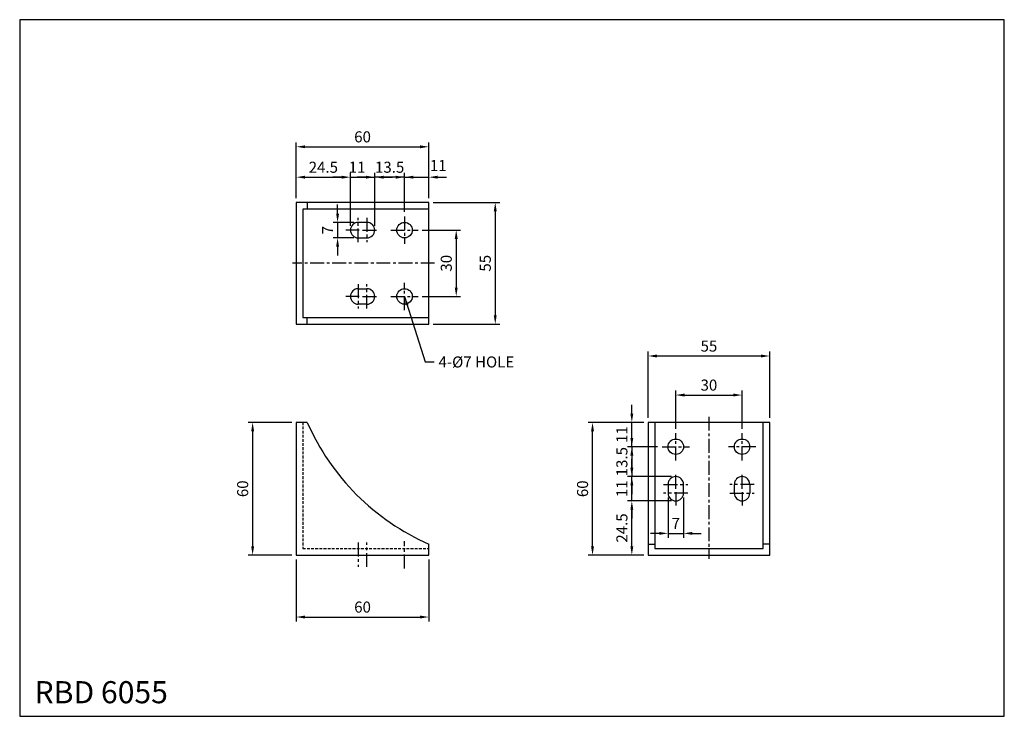
# Model space of a CAD drawing. Extents: x 0 to 446, y 0 to 315.
import ezdxf

# ---------------------------------------------------------------- set-up
doc = ezdxf.new("R2010")
doc.units = 0
doc.header["$LTSCALE"] = 5
doc.header["$MEASUREMENT"] = 0
doc.linetypes.add('CENTER', pattern=[2, 1.25, -0.25, 0.25, -0.25])
doc.linetypes.add('HIDDEN', pattern=[0.375, 0.25, -0.125])
doc.layers.get('0').update_dxf_attribs({"linetype": 'CONTINUOUS'})
doc.layers.get('Defpoints').update_dxf_attribs({"color": 1, "linetype": 'CONTINUOUS'})
doc.layers.add('CL', color=1, linetype='CENTER')
doc.layers.add('HL', color=2, linetype='HIDDEN')
doc.styles.add('LJJ', font='ROMANS.shx', dxfattribs={"height": 150, "bigfont": 'WHGTXT.shx'})
doc.styles.add('ROMANS', font='romans', dxfattribs={"width": 0.8})
doc.dimstyles.get("Standard").update_dxf_attribs({"dimtxt": 0.18, "dimasz": 0.18, "dimexe": 0.18, "dimexo": 0.0625, "dimgap": 0.09, "dimtad": 0, "dimtih": 1, "dimtoh": 1, "dimdec": 4, "dimzin": 0, "dimdsep": 46, "dimtxsty": 'LJJ', "dimcen": 0.09, "dimadec": 0, "dimazin": 0, "dimtfac": 1, "dimtdec": 4, "dimtofl": 0, "dimtmove": 2, "dimatfit": 3, "dimfxl": 0, "dimtolj": 1, "dimtzin": 0, "dimarcsym": 0})

# ---------------------------------------------------------------- blocks, each defined once
blk = doc.blocks.new('*D2')
at = {"color": 3, "lineweight": -2}
for p, q in [((187.14, 232.36), (217.17, 232.36)), ((215.17, 228.36), (215.17, 181.36)), ((187.14, 177.36), (217.17, 177.36))]:
    blk.add_line(p, q, dxfattribs=at)
at = {"color": 3}
for points in [[(214.5, 228.36), (215.83, 228.36), (215.17, 232.36)], [(214.5, 181.36), (215.83, 181.36), (215.17, 177.36)]]:
    blk.add_solid(points, dxfattribs=at)
at = {"layer": 'Defpoints', "color": 0}
for p in [(185.14, 232.36), (185.14, 177.36), (215.17, 177.36)]:
    blk.add_point(p, dxfattribs=at)
at = {"color": 2, "insert": (210.67, 204.86), "char_height": 5, "attachment_point": 5, "rotation": 90, "style": 'ROMANS'}
blk.add_mtext('\\A1;55', dxfattribs=at)
blk = doc.blocks.new('*D3')
at = {"color": 3, "lineweight": -2}
for p, q in [((125.14, 237.1), (125.14, 259.53)), ((185.14, 237.1), (185.14, 259.53)), ((129.14, 257.53), (181.14, 257.53))]:
    blk.add_line(p, q, dxfattribs=at)
at = {"color": 3}
for points in [[(129.14, 258.2), (129.14, 256.87), (125.14, 257.53)], [(181.14, 258.2), (181.14, 256.87), (185.14, 257.53)]]:
    blk.add_solid(points, dxfattribs=at)
at = {"layer": 'Defpoints', "color": 0}
for p in [(185.14, 257.53), (125.14, 235.1), (185.14, 235.1)]:
    blk.add_point(p, dxfattribs=at)
at = {"color": 2, "insert": (155.14, 262.03), "char_height": 5, "attachment_point": 5, "style": 'ROMANS'}
blk.add_mtext('\\A1;60', dxfattribs=at)
blk = doc.blocks.new('*D4')
at = {"color": 3, "lineweight": -2}
for p, q in [((123.14, 132.89), (103.39, 132.89)), ((105.39, 128.89), (105.39, 76.89)), ((123.14, 72.89), (103.39, 72.89))]:
    blk.add_line(p, q, dxfattribs=at)
at = {"color": 3}
for points in [[(104.73, 128.89), (106.06, 128.89), (105.39, 132.89)], [(104.73, 76.89), (106.06, 76.89), (105.39, 72.89)]]:
    blk.add_solid(points, dxfattribs=at)
at = {"layer": 'Defpoints', "color": 0}
for p in [(125.14, 132.89), (105.39, 72.89), (125.14, 72.89)]:
    blk.add_point(p, dxfattribs=at)
at = {"color": 2, "insert": (100.89, 102.89), "char_height": 5, "attachment_point": 5, "rotation": 90, "style": 'ROMANS'}
blk.add_mtext('\\A1;60', dxfattribs=at)
blk = doc.blocks.new('*D5')
at = {"color": 3, "lineweight": -2}
for p, q in [((125.14, 70.89), (125.14, 42.89)), ((185.14, 70.89), (185.14, 42.89)), ((129.14, 44.89), (181.14, 44.89))]:
    blk.add_line(p, q, dxfattribs=at)
at = {"color": 3}
for points in [[(129.14, 45.56), (129.14, 44.22), (125.14, 44.89)], [(181.14, 45.56), (181.14, 44.22), (185.14, 44.89)]]:
    blk.add_solid(points, dxfattribs=at)
at = {"layer": 'Defpoints', "color": 0}
for p in [(125.14, 72.89), (185.14, 72.89), (185.14, 44.89)]:
    blk.add_point(p, dxfattribs=at)
at = {"color": 2, "insert": (155.14, 49.39), "char_height": 5, "attachment_point": 5, "style": 'ROMANS'}
blk.add_mtext('\\A1;60', dxfattribs=at)
blk = doc.blocks.new('*D6')
at = {"color": 3, "lineweight": -2}
for p, q in [((182.17, 219.86), (199.51, 219.86)), ((197.51, 215.86), (197.51, 193.86)), ((182.17, 189.86), (199.51, 189.86))]:
    blk.add_line(p, q, dxfattribs=at)
at = {"color": 3}
for points in [[(196.85, 215.86), (198.18, 215.86), (197.51, 219.86)], [(196.85, 193.86), (198.18, 193.86), (197.51, 189.86)]]:
    blk.add_solid(points, dxfattribs=at)
at = {"layer": 'Defpoints', "color": 0}
for p in [(180.17, 219.86), (180.17, 189.86), (197.51, 189.86)]:
    blk.add_point(p, dxfattribs=at)
at = {"color": 2, "insert": (193.01, 204.86), "char_height": 5, "attachment_point": 5, "rotation": 90, "style": 'ROMANS'}
blk.add_mtext('\\A1;30', dxfattribs=at)
blk = doc.blocks.new('*D7')
at = {"color": 3, "lineweight": -2}
for p, q in [((125.14, 234.36), (125.14, 245.79)), ((149.64, 221.86), (149.64, 245.79)), ((129.14, 243.79), (145.64, 243.79))]:
    blk.add_line(p, q, dxfattribs=at)
at = {"color": 3}
for points in [[(129.14, 244.45), (129.14, 243.12), (125.14, 243.79)], [(145.64, 244.45), (145.64, 243.12), (149.64, 243.79)]]:
    blk.add_solid(points, dxfattribs=at)
at = {"layer": 'Defpoints', "color": 0}
for p in [(149.64, 243.79), (125.14, 232.36), (149.64, 219.86)]:
    blk.add_point(p, dxfattribs=at)
at = {"color": 2, "insert": (137.39, 248.29), "char_height": 5, "attachment_point": 5, "style": 'ROMANS'}
blk.add_mtext('\\A1;24.5', dxfattribs=at)
blk = doc.blocks.new('*D8')
at = {"color": 3, "lineweight": -2}
for p, q in [((160.64, 221.86), (160.64, 245.79)), ((145.64, 243.79), (141.64, 243.79)), ((149.64, 243.79), (160.64, 243.79)), ((164.64, 243.79), (168.64, 243.79))]:
    blk.add_line(p, q, dxfattribs=at)
at = {"color": 3}
for points in [[(145.64, 244.45), (145.64, 243.12), (149.64, 243.79)], [(164.64, 244.45), (164.64, 243.12), (160.64, 243.79)]]:
    blk.add_solid(points, dxfattribs=at)
at = {"layer": 'Defpoints', "color": 0}
for p in [(149.64, 243.79), (160.64, 243.79), (160.64, 219.86)]:
    blk.add_point(p, dxfattribs=at)
at = {"color": 2, "insert": (152.64, 248.29), "char_height": 5, "attachment_point": 5, "style": 'ROMANS'}
blk.add_mtext('\\A1;11', dxfattribs=at)
blk = doc.blocks.new('*D9')
at = {"color": 3, "lineweight": -2}
for p, q in [((143.83, 227.36), (143.83, 231.36)), ((151.14, 223.36), (141.83, 223.36)), ((143.83, 223.36), (143.83, 216.36)), ((151.14, 216.36), (141.83, 216.36)), ((143.83, 212.36), (143.83, 208.36))]:
    blk.add_line(p, q, dxfattribs=at)
at = {"color": 3}
for points in [[(143.17, 227.36), (144.5, 227.36), (143.83, 223.36)], [(143.17, 212.36), (144.5, 212.36), (143.83, 216.36)]]:
    blk.add_solid(points, dxfattribs=at)
at = {"layer": 'Defpoints', "color": 0}
for p in [(153.14, 223.36), (143.83, 216.36), (153.14, 216.36)]:
    blk.add_point(p, dxfattribs=at)
at = {"color": 2, "insert": (139.33, 219.86), "char_height": 5, "attachment_point": 5, "rotation": 90, "style": 'ROMANS'}
blk.add_mtext('\\A1;7', dxfattribs=at)
blk = doc.blocks.new('*D10')
at = {"color": 3, "lineweight": -2}
for p, q in [((160.64, 222.86), (160.64, 245.79)), ((174.14, 228.06), (174.14, 245.79)), ((156.64, 243.79), (152.64, 243.79)), ((174.14, 243.79), (160.64, 243.79)), ((178.14, 243.79), (182.14, 243.79))]:
    blk.add_line(p, q, dxfattribs=at)
at = {"color": 3}
for points in [[(156.64, 244.45), (156.64, 243.12), (160.64, 243.79)], [(178.14, 244.45), (178.14, 243.12), (174.14, 243.79)]]:
    blk.add_solid(points, dxfattribs=at)
at = {"layer": 'Defpoints', "color": 0}
for p in [(160.64, 243.79), (174.14, 226.06), (160.64, 220.86)]:
    blk.add_point(p, dxfattribs=at)
at = {"color": 2, "insert": (167.39, 248.29), "char_height": 5, "attachment_point": 5, "style": 'ROMANS'}
blk.add_mtext('\\A1;13.5', dxfattribs=at)
blk = doc.blocks.new('*D11')
at = {"color": 3, "lineweight": -2}
for p, q in [((185.14, 234.36), (185.14, 245.79)), ((170.14, 243.79), (166.14, 243.79)), ((174.14, 243.79), (185.14, 243.79)), ((189.14, 243.79), (193.14, 243.79))]:
    blk.add_line(p, q, dxfattribs=at)
at = {"color": 3}
for points in [[(170.14, 244.45), (170.14, 243.12), (174.14, 243.79)], [(189.14, 244.45), (189.14, 243.12), (185.14, 243.79)]]:
    blk.add_solid(points, dxfattribs=at)
at = {"layer": 'Defpoints', "color": 0}
for p in [(174.14, 243.79), (185.14, 243.79), (185.14, 232.36)]:
    blk.add_point(p, dxfattribs=at)
at = {"color": 2, "insert": (189.38, 249.09), "char_height": 5, "attachment_point": 5, "style": 'ROMANS'}
blk.add_mtext('\\A1;11', dxfattribs=at)
blk = doc.blocks.new('*D12')
at = {"color": 3, "lineweight": -2}
for p, q in [((284.35, 134.89), (284.35, 164.93)), ((339.35, 134.89), (339.35, 164.93)), ((288.35, 162.93), (335.35, 162.93))]:
    blk.add_line(p, q, dxfattribs=at)
at = {"color": 3}
for points in [[(288.35, 163.59), (288.35, 162.26), (284.35, 162.93)], [(335.35, 163.59), (335.35, 162.26), (339.35, 162.93)]]:
    blk.add_solid(points, dxfattribs=at)
at = {"layer": 'Defpoints', "color": 0}
for p in [(339.35, 162.93), (284.35, 132.89), (339.35, 132.89)]:
    blk.add_point(p, dxfattribs=at)
at = {"color": 2, "insert": (311.85, 167.43), "char_height": 5, "attachment_point": 5, "style": 'ROMANS'}
blk.add_mtext('\\A1;55', dxfattribs=at)
blk = doc.blocks.new('*D13')
at = {"color": 3, "lineweight": -2}
for p, q in [((279.62, 132.89), (257.18, 132.89)), ((259.18, 76.89), (259.18, 128.89)), ((279.62, 72.89), (257.18, 72.89))]:
    blk.add_line(p, q, dxfattribs=at)
at = {"color": 3}
for points in [[(258.52, 128.89), (259.85, 128.89), (259.18, 132.89)], [(258.52, 76.89), (259.85, 76.89), (259.18, 72.89)]]:
    blk.add_solid(points, dxfattribs=at)
at = {"layer": 'Defpoints', "color": 0}
for p in [(259.18, 132.89), (281.62, 132.89), (281.62, 72.89)]:
    blk.add_point(p, dxfattribs=at)
at = {"color": 2, "insert": (254.68, 102.89), "char_height": 5, "attachment_point": 5, "rotation": 90, "style": 'ROMANS'}
blk.add_mtext('\\A1;60', dxfattribs=at)
blk = doc.blocks.new('*D16')
at = {"color": 3, "lineweight": -2}
for p, q in [((296.85, 129.92), (296.85, 147.27)), ((326.85, 129.92), (326.85, 147.27)), ((300.85, 145.27), (322.85, 145.27))]:
    blk.add_line(p, q, dxfattribs=at)
at = {"color": 3}
for points in [[(300.85, 145.94), (300.85, 144.6), (296.85, 145.27)], [(322.85, 145.94), (322.85, 144.6), (326.85, 145.27)]]:
    blk.add_solid(points, dxfattribs=at)
at = {"layer": 'Defpoints', "color": 0}
for p in [(326.85, 145.27), (296.85, 127.92), (326.85, 127.92)]:
    blk.add_point(p, dxfattribs=at)
at = {"color": 2, "insert": (311.85, 149.77), "char_height": 5, "attachment_point": 5, "style": 'ROMANS'}
blk.add_mtext('\\A1;30', dxfattribs=at)
blk = doc.blocks.new('*D17')
at = {"color": 3, "lineweight": -2}
for p, q in [((294.85, 97.39), (274.97, 97.39)), ((276.97, 76.89), (276.97, 93.39)), ((282.35, 72.89), (274.97, 72.89))]:
    blk.add_line(p, q, dxfattribs=at)
at = {"color": 3}
for points in [[(276.3, 93.39), (277.63, 93.39), (276.97, 97.39)], [(276.3, 76.89), (277.63, 76.89), (276.97, 72.89)]]:
    blk.add_solid(points, dxfattribs=at)
at = {"layer": 'Defpoints', "color": 0}
for p in [(276.97, 97.39), (296.85, 97.39), (284.35, 72.89)]:
    blk.add_point(p, dxfattribs=at)
at = {"color": 2, "insert": (272.47, 85.14), "char_height": 5, "attachment_point": 5, "rotation": 90, "style": 'ROMANS'}
blk.add_mtext('\\A1;24.5', dxfattribs=at)
blk = doc.blocks.new('*D18')
at = {"color": 3, "lineweight": -2}
for p, q in [((276.97, 112.39), (276.97, 116.39)), ((294.85, 108.39), (274.97, 108.39)), ((276.97, 97.39), (276.97, 108.39)), ((276.97, 93.39), (276.97, 89.39))]:
    blk.add_line(p, q, dxfattribs=at)
at = {"color": 3}
for points in [[(276.3, 112.39), (277.63, 112.39), (276.97, 108.39)], [(276.3, 93.39), (277.63, 93.39), (276.97, 97.39)]]:
    blk.add_solid(points, dxfattribs=at)
at = {"layer": 'Defpoints', "color": 0}
for p in [(276.97, 108.39), (296.85, 108.39), (276.97, 97.39)]:
    blk.add_point(p, dxfattribs=at)
at = {"color": 2, "insert": (272.47, 102.89), "char_height": 5, "attachment_point": 5, "rotation": 90, "style": 'ROMANS'}
blk.add_mtext('\\A1;11', dxfattribs=at)
blk = doc.blocks.new('*D19')
at = {"color": 3, "lineweight": -2}
for p, q in [((293.35, 98.89), (293.35, 80.71)), ((300.35, 98.89), (300.35, 80.71)), ((289.35, 82.71), (285.35, 82.71)), ((293.35, 82.71), (300.35, 82.71)), ((304.35, 82.71), (308.35, 82.71))]:
    blk.add_line(p, q, dxfattribs=at)
at = {"color": 3}
for points in [[(289.35, 83.38), (289.35, 82.05), (293.35, 82.71)], [(304.35, 83.38), (304.35, 82.05), (300.35, 82.71)]]:
    blk.add_solid(points, dxfattribs=at)
at = {"layer": 'Defpoints', "color": 0}
for p in [(293.35, 100.89), (300.35, 100.89), (300.35, 82.71)]:
    blk.add_point(p, dxfattribs=at)
at = {"color": 2, "insert": (296.85, 87.21), "char_height": 5, "attachment_point": 5, "style": 'ROMANS'}
blk.add_mtext('\\A1;7', dxfattribs=at)
blk = doc.blocks.new('*D14')
at = {"color": 3, "lineweight": -2}
for p, q in [((276.97, 125.89), (276.97, 129.89)), ((288.65, 121.89), (274.97, 121.89)), ((276.97, 121.89), (276.97, 108.39)), ((293.85, 108.39), (274.97, 108.39)), ((276.97, 104.39), (276.97, 100.39))]:
    blk.add_line(p, q, dxfattribs=at)
at = {"color": 3}
for points in [[(276.3, 125.89), (277.63, 125.89), (276.97, 121.89)], [(276.3, 104.39), (277.63, 104.39), (276.97, 108.39)]]:
    blk.add_solid(points, dxfattribs=at)
at = {"layer": 'Defpoints', "color": 0}
for p in [(290.65, 121.89), (276.97, 108.39), (295.85, 108.39)]:
    blk.add_point(p, dxfattribs=at)
at = {"color": 2, "insert": (272.47, 115.14), "char_height": 5, "attachment_point": 5, "rotation": 90, "style": 'ROMANS'}
blk.add_mtext('\\A1;13.5', dxfattribs=at)
blk = doc.blocks.new('*D15')
at = {"color": 3, "lineweight": -2}
for p, q in [((276.97, 136.89), (276.97, 140.89)), ((282.35, 132.89), (274.97, 132.89)), ((276.97, 121.89), (276.97, 132.89)), ((276.97, 117.89), (276.97, 113.89))]:
    blk.add_line(p, q, dxfattribs=at)
at = {"color": 3}
for points in [[(276.3, 136.89), (277.63, 136.89), (276.97, 132.89)], [(276.3, 117.89), (277.63, 117.89), (276.97, 121.89)]]:
    blk.add_solid(points, dxfattribs=at)
at = {"layer": 'Defpoints', "color": 0}
for p in [(276.97, 132.89), (284.35, 132.89), (276.97, 121.89)]:
    blk.add_point(p, dxfattribs=at)
at = {"color": 2, "insert": (272.47, 127.39), "char_height": 5, "attachment_point": 5, "rotation": 90, "style": 'ROMANS'}
blk.add_mtext('\\A1;11', dxfattribs=at)

msp = doc.modelspace()

# ---------------------------------------------------------------- linework, layer by layer
for p, q in [((185.13578, 232.36254), (125.13578, 232.36254)), ((125.13578, 232.36254), (125.13578, 177.36254)), ((130.13578, 232.36254), (130.13578, 229.36254)), ((185.13578, 177.36254), (185.13578, 232.36254)), ((128.13578, 229.36254), (128.13578, 180.36254)), ((185.13578, 229.36254), (128.13578, 229.36254)), ((157.13578, 223.36254), (153.13578, 223.36254)), ((153.13578, 216.36254), (157.13578, 216.36254)), ((153.13578, 193.36254), (157.13578, 193.36254)), ((157.13578, 186.36254), (153.13578, 186.36254)), ((128.13578, 180.36254), (185.13578, 180.36254)), ((130.13578, 177.36254), (130.13578, 180.36254)), ((125.13578, 177.36254), (185.13578, 177.36254)), ((125.13578, 132.89347), (125.13578, 72.89347)), ((130.13578, 132.89347), (125.13578, 132.89347)), ((339.35477, 132.89347), (284.35477, 132.89347)), ((284.35477, 132.89347), (284.35477, 72.89347)), ((287.35477, 132.89347), (287.35477, 75.89347)), ((336.35477, 75.89347), (336.35477, 132.89347)), ((339.35477, 72.89347), (339.35477, 132.89347)), ((293.35477, 104.89347), (293.35477, 100.89347)), ((300.35477, 100.89347), (300.35477, 104.89347)), ((323.35477, 100.89347), (323.35477, 104.89347)), ((330.35477, 104.89347), (330.35477, 100.89347)), ((185.13578, 72.89347), (185.13578, 77.89347)), ((284.35477, 77.89347), (287.35477, 77.89347)), ((287.35477, 75.89347), (336.35477, 75.89347)), ((339.35477, 77.89347), (336.35477, 77.89347)), ((125.13578, 72.89347), (185.13578, 72.89347)), ((284.35477, 72.89347), (339.35477, 72.89347))]:
    msp.add_line(p, q)
at = {"linetype": 'Continuous'}
msp.add_lwpolyline([(445.5, 0), (445.5, 315), (0, 315), (0, 0)], close=True, dxfattribs=at)
for centre in [(174.13578, 219.86254), (174.13578, 189.86254), (296.85477, 121.89347), (326.85477, 121.89347)]:
    msp.add_circle(centre, 3.5)
for centre, radius, start, end in [((153.13578, 219.86254), 3.5, 90, 270), ((157.13578, 219.86254), 3.5, 270, 90), ((153.13578, 189.86254), 3.5, 90, 270), ((157.13578, 189.86254), 3.5, 270, 90), ((228.07691, 175.8346), 106.94113, 203.6744785, 246.3255215), ((296.85477, 104.89347), 3.5, 0, 180), ((326.85477, 104.89347), 3.5, 0, 180), ((296.85477, 100.89347), 3.5, 180, 0), ((326.85477, 100.89347), 3.5, 180, 0)]:
    msp.add_arc(centre, radius, start, end)
at = {"layer": 'CL'}
for p, q in [((153.13578, 214.36254), (153.13578, 225.36254)), ((157.13578, 225.36254), (157.13578, 214.36254)), ((174.13578, 226.06254), (174.13578, 213.66254)), ((153.63578, 219.86254), (147.63578, 219.86254)), ((155.13578, 219.86254), (162.63578, 219.86254)), ((167.93578, 219.86254), (180.33578, 219.86254)), ((187.69082, 204.86254), (123.47287, 204.86254)), ((174.13578, 183.66254), (174.13578, 196.06254)), ((153.13578, 195.36254), (153.13578, 184.36254)), ((157.13578, 184.36254), (157.13578, 195.36254)), ((153.63578, 189.86254), (147.63578, 189.86254)), ((155.13578, 189.86254), (162.63578, 189.86254)), ((167.93578, 189.86254), (180.33578, 189.86254)), ((311.85477, 135.44851), (311.85477, 71.23056)), ((296.85477, 115.69347), (296.85477, 128.09347)), ((326.85477, 115.69347), (326.85477, 128.09347)), ((290.65477, 121.89347), (303.05477, 121.89347)), ((333.05477, 121.89347), (320.65477, 121.89347)), ((296.85477, 102.89347), (296.85477, 110.39347)), ((326.85477, 102.89347), (326.85477, 110.39347)), ((291.35477, 104.89347), (302.35477, 104.89347)), ((332.35477, 104.89347), (321.35477, 104.89347)), ((302.35477, 100.89347), (291.35477, 100.89347)), ((296.85477, 101.39347), (296.85477, 95.39347)), ((321.35477, 100.89347), (332.35477, 100.89347)), ((326.85477, 101.39347), (326.85477, 95.39347)), ((153.13578, 78.56562), (153.13578, 67.56562)), ((157.13578, 67.56562), (157.13578, 78.56562)), ((174.13578, 66.86562), (174.13578, 79.26562))]:
    msp.add_line(p, q, dxfattribs=at)
at = {"layer": 'HL'}
for p, q in [((128.13578, 132.89347), (128.13578, 75.89347)), ((128.13578, 75.89347), (185.13578, 75.89347))]:
    msp.add_line(p, q, dxfattribs=at)

# ---------------------------------------------------------------- texts
at = {"color": 2, "insert": (189.49755, 162.72722), "char_height": 5, "attachment_point": 1, "style": 'ROMANS'}
msp.add_mtext('4-%%C7 HOLE', dxfattribs=at)
at = {"color": 2, "linetype": 'Continuous', "insert": (6.70041, 15.89006), "char_height": 10, "attachment_point": 1, "style": 'ROMANS'}
msp.add_mtext('RBD 6055', dxfattribs=at)

# ---------------------------------------------------------------- dimensions: what is measured, and where the dimension line sits
for base, p1, p2, picture, middle in [((185.13578, 257.53347), (125.13578, 235.10189), (185.13578, 235.10189), '*D3', (155.13578, 262.03347)), ((149.63578, 243.7882), (125.13578, 232.36254), (149.63578, 219.86254), '*D7', (137.38578, 248.2882)), ((160.63578, 243.7882), (174.13578, 226.06254), (160.63578, 220.86254), '*D10', (167.38578, 248.2882)), ((185.13578, 44.89076), (125.13578, 72.89347), (185.13578, 72.89347), '*D5', (155.13578, 49.39076))]:
    dim = msp.add_linear_dim(base=base, p1=p1, p2=p2, dimstyle='Standard', override={"dimscale": 2, "dimtxt": 2.5, "dimasz": 2, "dimexe": 1, "dimexo": 1, "dimgap": 1, "dimtad": 1, "dimtih": 0, "dimzin": 8, "dimtxsty": 'ROMANS', "dimcen": 0, "dimclrd": 3, "dimclre": 3, "dimclrt": 2, "dimadec": 4, "dimazin": 2, "dimtfac": 0.6, "dimtix": 1, "dimtofl": 1, "dimtmove": 1, "dimtzin": 8})
    dim.commit()
    dim.dimension.update_dxf_attribs({"geometry": picture, "text_midpoint": middle})
for base, p1, p2, picture, middle in [((160.63578, 243.7882), (149.63578, 243.7882), (160.63578, 219.86254), '*D8', (152.63578, 243.7882)), ((185.13578, 243.7882), (174.13578, 243.7882), (185.13578, 232.36254), '*D11', (189.37846, 244.59294))]:
    dim = msp.add_linear_dim(base=base, p1=p1, p2=p2, dimstyle='Standard', override={"dimscale": 2, "dimtxt": 2.5, "dimasz": 2, "dimexe": 1, "dimexo": 1, "dimgap": 1, "dimtad": 1, "dimtih": 0, "dimzin": 8, "dimtxsty": 'ROMANS', "dimcen": 0, "dimclrd": 3, "dimclre": 3, "dimclrt": 2, "dimadec": 4, "dimazin": 2, "dimtfac": 0.6, "dimtix": 1, "dimtofl": 1, "dimtmove": 1, "dimtzin": 8})
    dim.commit()
    dim.dimension.update_dxf_attribs({"geometry": picture, "text_midpoint": middle, "dimtype": 160})
for base, p1, p2, angle, picture, middle in [((215.16796, 177.36254), (185.13578, 232.36254), (185.13578, 177.36254), 90, '*D2', (210.66796, 204.86254)), ((143.83394, 216.36254), (153.13578, 223.36254), (153.13578, 216.36254), 90, '*D9', (139.33394, 219.86254)), ((197.51225, 189.86254), (180.1664, 219.86254), (180.1664, 189.86254), 90, '*D6', (193.01225, 204.86254)), ((339.35477, 162.92565), (284.35477, 132.89347), (339.35477, 132.89347), 180, '*D12', (311.85477, 167.42565)), ((326.85477, 145.26994), (296.85477, 127.92409), (326.85477, 127.92409), 180, '*D16', (311.85477, 149.76994)), ((276.96575, 132.89347), (276.96575, 121.89347), (284.35477, 132.89347), 90, '*D15', (272.46575, 127.39347)), ((105.39218, 72.89347), (125.13578, 132.89347), (125.13578, 72.89347), 90, '*D4', (100.89218, 102.89347)), ((259.18385, 132.89347), (281.61543, 72.89347), (281.61543, 132.89347), 90, '*D13', (254.68385, 102.89347)), ((276.96575, 108.39347), (290.65477, 121.89347), (295.85477, 108.39347), 90, '*D14', (272.46575, 115.14347)), ((276.96575, 108.39347), (276.96575, 97.39347), (296.85477, 108.39347), 90, '*D18', (272.46575, 102.89347)), ((300.35477, 82.71317), (293.35477, 100.89347), (300.35477, 100.89347), 180, '*D19', (296.85477, 87.21317)), ((276.96575, 97.39347), (284.35477, 72.89347), (296.85477, 97.39347), 90, '*D17', (272.46575, 85.14347))]:
    dim = msp.add_linear_dim(base=base, p1=p1, p2=p2, angle=angle, dimstyle='Standard', override={"dimscale": 2, "dimtxt": 2.5, "dimasz": 2, "dimexe": 1, "dimexo": 1, "dimgap": 1, "dimtad": 1, "dimtih": 0, "dimzin": 8, "dimtxsty": 'ROMANS', "dimcen": 0, "dimclrd": 3, "dimclre": 3, "dimclrt": 2, "dimadec": 4, "dimazin": 2, "dimtfac": 0.6, "dimtix": 1, "dimtofl": 1, "dimtmove": 1, "dimtzin": 8})
    dim.commit()
    dim.dimension.update_dxf_attribs({"geometry": picture, "text_midpoint": middle})

# ---------------------------------------------------------------- leaders
at = {"annotation_type": 0, "has_hookline": 1, "hookline_direction": 0, "text_width": 34.47619}
msp.add_leader([(174.13578, 189.86254), (183.49755, 160.22722), (187.49755, 160.22722)], dimstyle='Standard', override={"dimscale": 2, "dimtxt": 2.5, "dimasz": 2, "dimexe": 1, "dimexo": 1, "dimgap": 1, "dimtad": 0, "dimtih": 0, "dimzin": 8, "dimtxsty": 'ROMANS', "dimcen": 0, "dimclrd": 3, "dimclre": 3, "dimclrt": 2, "dimadec": 4, "dimazin": 2, "dimtfac": 0.6, "dimtix": 1, "dimtofl": 1, "dimtmove": 1, "dimtzin": 8}, dxfattribs=at)

doc.saveas('drawing.dxf')
